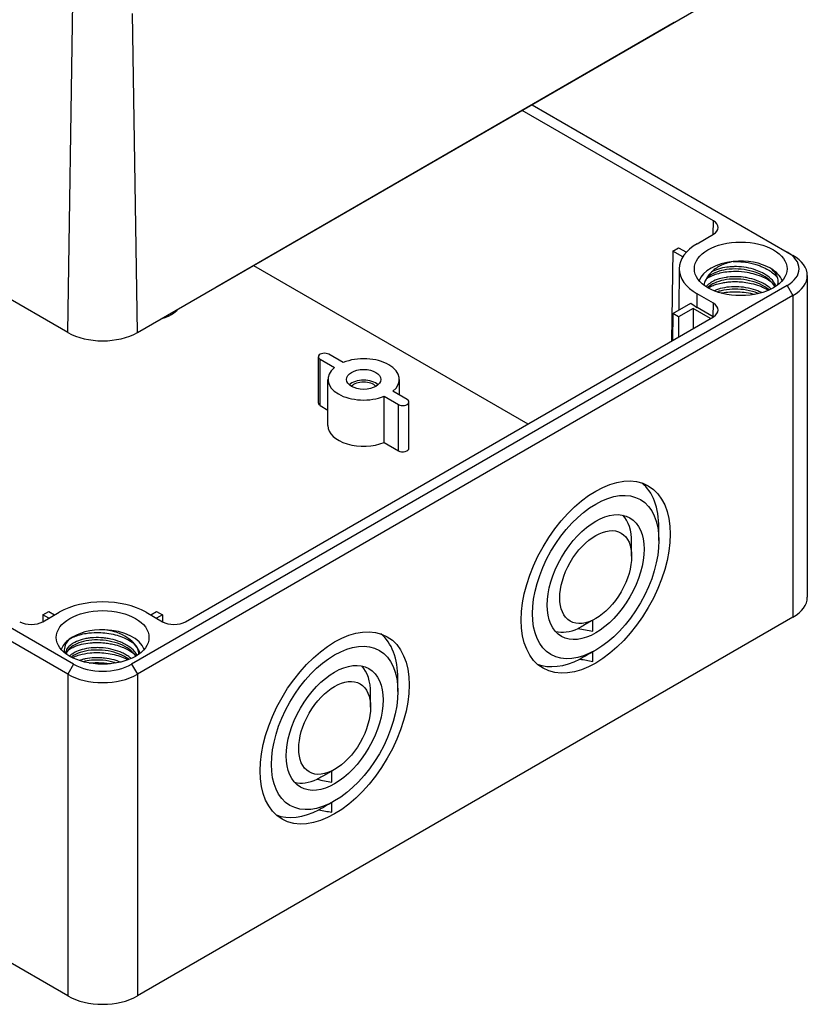
# Model space of a CAD drawing. Units: millimetres. Extents: x 0 to 2428, y 0 to 840.
# Drawn here: x 188 to 284, y 542 to 662 of the extents above; entities that cross this region are included whole.
import ezdxf

# ---------------------------------------------------------------- set-up
doc = ezdxf.new("R2010")
doc.units = ezdxf.units.MM
doc.header["$LTSCALE"] = 3
doc.layers.add('TK1', color=7, linetype='Continuous', lineweight=25)

msp = doc.modelspace()

# ---------------------------------------------------------------- linework, layer by layer
at = {"layer": 'TK1'}
for p, q in [((193.967, 624.143), (114.063, 670.275)), ((202.452, 624.143), (282.355, 670.275)), ((193.967, 624.143), (194.57, 664.409)), ((202.452, 624.143), (201.87, 662.998)), ((267.884, 661.891), (212.023, 629.64)), ((250.56, 651.889), (281.648, 633.941)), ((272.668, 637.737), (249.358, 651.195)), ((272.655, 636.097), (272.668, 637.737)), ((270.688, 634.961), (272.668, 636.104)), ((267.718, 634.063), (267.552, 623.108)), ((267.718, 634.063), (268.425, 634.471)), ((268.932, 633.362), (267.718, 634.063)), ((268.425, 634.471), (269.365, 633.928)), ((281.648, 633.941), (282.355, 633.532)), ((216.619, 632.293), (250.04, 612.997)), ((268.491, 631.926), (268.437, 626.885)), ((272.621, 631.596), (272.621, 631.596)), ((284.112, 631.083), (284.112, 591.891)), ((194.674, 583.726), (114.771, 629.858)), ((281.648, 629.858), (201.745, 583.726)), ((281.648, 629.858), (282.355, 628.633)), ((193.967, 582.501), (114.063, 628.633)), ((282.355, 628.633), (202.452, 582.501)), ((270.675, 627.197), (270.688, 628.838)), ((272.668, 627.695), (270.688, 628.838)), ((282.355, 628.633), (282.355, 589.442)), ((267.718, 626.47), (269.895, 627.727)), ((272.655, 626.054), (272.668, 627.695)), ((267.718, 626.47), (267.668, 623.175)), ((268.425, 626.062), (267.718, 626.47)), ((270.193, 627.082), (268.425, 626.062)), ((272.314, 625.857), (270.193, 627.082)), ((270.193, 627.082), (270.211, 624.643)), ((272.655, 626.054), (270.675, 627.197)), ((208.321, 588.911), (272.668, 626.062)), ((268.425, 626.062), (268.425, 623.612)), ((227.529, 620.483), (225.786, 621.489)), ((224.506, 615.549), (224.506, 621.183)), ((224.726, 620.877), (226.469, 619.87)), ((224.726, 615.243), (224.726, 620.877)), ((225.679, 612.793), (225.679, 618.427)), ((234.379, 616.528), (234.379, 618.427)), ((235.332, 615.978), (233.589, 616.984)), ((232.529, 616.372), (234.272, 615.365)), ((232.529, 610.738), (232.529, 616.372)), ((234.272, 609.732), (234.272, 615.365)), ((235.552, 610.038), (235.552, 615.672)), ((224.726, 615.243), (225.679, 614.693)), ((232.529, 610.738), (234.272, 609.732)), ((266.021, 598.791), (266.021, 600.342)), ((262.697, 596.872), (262.697, 598.586)), ((193.967, 543.31), (114.063, 589.442)), ((190.926, 589.727), (190.914, 588.904)), ((190.926, 589.727), (191.633, 590.136)), ((190.926, 588.911), (192.906, 590.054)), ((191.633, 589.319), (190.926, 589.727)), ((191.633, 590.136), (192.34, 589.727)), ((282.355, 589.442), (202.452, 543.31)), ((203.512, 590.054), (205.492, 588.911)), ((204.078, 589.727), (204.785, 590.136)), ((204.785, 590.136), (205.492, 589.727)), ((205.492, 589.727), (204.785, 589.319)), ((205.492, 589.727), (205.505, 588.904)), ((258.313, 589.278), (257.96, 589.074)), ((257.96, 587.745), (257.96, 589.074)), ((258.313, 585.441), (257.96, 585.237)), ((257.96, 584.074), (257.96, 585.237)), ((194.674, 583.726), (193.967, 582.501)), ((201.745, 583.726), (202.452, 582.501)), ((193.967, 582.501), (193.967, 543.31)), ((202.452, 582.501), (202.452, 543.31)), ((234.201, 580.419), (234.201, 581.971)), ((230.878, 578.501), (230.878, 580.215)), ((226.493, 570.907), (226.14, 570.703)), ((226.14, 569.374), (226.14, 570.703)), ((226.493, 567.07), (226.14, 566.866)), ((226.14, 565.702), (226.14, 566.866))]:
    msp.add_line(p, q, dxfattribs=at)
for centre, major_axis, ratio, start_param, end_param in [((267.91, 663.509), (1.027, 1.717), 0.5667952, 3.9357291, 4.1264968), ((271.253, 636.921), (2, 0), 0.5773503, 5.4977871, 7.0685835), ((275.991, 631.899), (-7.5, 0), 0.5773503, 5.4977871, 7.0685835), ((278.112, 631.899), (5, 0), 0.5773503, 5.4977871, 7.0685835), ((278.112, 631.083), (6, 0), 0.5773503, 5.4977871, 7.0685835), ((275.991, 629.858), (-5.15, 0), 0.5773503, 4.8917268, 6.0869592), ((275.991, 629.858), (5.15, 0), 0.5773503, 0.7854816, 1.7467034), ((275.991, 629.858), (5.15, 0), 0.5773503, 0.1962261, 0.7854816), ((212.049, 631.258), (1.027, 1.717), 0.5667952, 3.7449614, 3.9357291), ((275.991, 630.266), (-7.517, 0), 0.5773503, 0.6250838, 0.7853982), ((271.253, 626.878), (2, 0), 0.5773503, 5.4977871, 7.0685835), ((203.512, 628.103), (4.35, 0), 0.5773503, 5.1571103, 5.838464), ((198.209, 626.592), (-6, 0), 0.5773503, 0.7853982, 2.3561945), ((225.256, 621.183), (-0.75, 0), 0.5773503, 3.9269908, 7.0685835), ((230.029, 618.427), (4.35, 0), 0.5773503, 5.6710668, 8.4661002), ((230.029, 618.427), (-4.35, 0), 0.5773503, 5.6710668, 8.4661002), ((230.029, 617.121), (-2.1, 0), 0.5773503, 3.710543, 5.714235), ((230.029, 617.121), (-1.7, 0), 0.5773503, 3.6285491, 5.7962288), ((225.256, 615.549), (-0.75, 0), 0.5773503, 0, 0.7853982), ((234.802, 615.672), (0.75, 0), 0.5773503, 3.9269908, 7.0685835), ((230.029, 612.793), (-4.35, 0), 0.5773503, 0, 2.1829149), ((234.802, 610.038), (0.75, 0), 0.5773503, 3.9269908, 6.2831853), ((256.97, 595.116), (6.4, 11.085), 0.5773503, 5.4977871, 6.1904499), ((256.828, 595.198), (4.15, 7.188), 0.5773503, 5.4977871, 6.1158691), ((278.112, 591.891), (6, 0), 0.5773503, 5.4977871, 6.2831853), ((198.209, 586.992), (7.5, 0), 0.5773503, 0.7853982, 2.3561945), ((189.512, 589.727), (-2, 0), 0.5773503, 0.7853982, 2.3561945), ((198.209, 584.951), (-5.15, 0), 0.5773503, 4.6605974, 5.6250581), ((198.209, 584.951), (5.15, 0), 0.5773503, 0.1962261, 1.5190048), ((206.907, 589.727), (-2, 0), 0.5773503, 0.7853982, 2.3561945), ((256.828, 595.198), (-4.15, -7.188), 0.5773503, 0.1673163, 0.6738707), ((258.458, 594.517), (16.116, -3.015), 0.4120557, 4.6475856, 4.7584602), ((198.209, 584.951), (-5.15, 0), 0.5773503, 5.6250581, 6.0869592), ((225.15, 576.745), (6.4, 11.085), 0.5773503, 5.4977871, 6.1904499), ((256.97, 595.116), (-6.4, -11.085), 0.5773503, 0.0927354, 0.7222084), ((258.709, 594.429), (-24.725, 4.628), 0.4105688, 1.5541509, 1.6172515), ((198.209, 585.767), (-5, 0), 0.5773503, 0.7853982, 2.3561945), ((225.009, 576.827), (4.15, 7.188), 0.5773503, 5.4977871, 6.1158691), ((198.209, 584.951), (-6, 0), 0.5773503, 0.7853982, 2.3561945), ((225.009, 576.827), (-4.15, -7.188), 0.5773503, 0.1673163, 0.6738707), ((226.639, 576.146), (16.116, -3.015), 0.4120557, 4.6475856, 4.7584602), ((225.15, 576.745), (-6.4, -11.085), 0.5773503, 0.0927354, 0.7222084), ((226.89, 576.058), (-24.725, 4.628), 0.4105688, 1.5541509, 1.6172515), ((198.209, 545.759), (-6, 0), 0.5773503, 0.7853982, 2.3561945)]:
    msp.add_ellipse(centre, major_axis=major_axis, ratio=ratio, start_param=start_param, end_param=end_param, dxfattribs=at)
for centre, major_axis in [((275.991, 631.899), (5.65, 0)), ((230.029, 618.427), (2.1, 0)), ((258.313, 594.341), (6.417, 11.114)), ((258.313, 594.341), (5.45, 9.44)), ((258.313, 594.341), (4.168, 7.22)), ((258.313, 594.341), (3.1, 5.369)), ((198.209, 586.992), (5.65, 0)), ((226.493, 575.969), (6.417, 11.114)), ((226.493, 575.969), (5.45, 9.44)), ((226.493, 575.969), (4.168, 7.22)), ((226.493, 575.969), (3.1, 5.369))]:
    msp.add_ellipse(centre, major_axis=major_axis, ratio=0.5773503, dxfattribs=at)
for points, knots in [([(275.073, 632.782), (274.487, 632.665), (273.956, 632.49), (273.055, 632.037), (272.687, 631.774), (272.416, 631.481)], [-0.3582417, -0.3582417, -0.3582417, -0.3582417, -0.17304046, -0.17304046, -0.00037546, -0.00037546, -0.00037546, -0.00037546]), ([(280.327, 629.808), (280.302, 629.86), (280.276, 629.911), (280.247, 629.962), (280.105, 630.214), (279.914, 630.454), (279.68, 630.675), (279.445, 630.897), (279.168, 631.1), (278.856, 631.28), (278.79, 631.319), (278.722, 631.356), (278.652, 631.393), (278.397, 631.526), (278.121, 631.645), (277.833, 631.746), (277.466, 631.874), (277.078, 631.974), (276.682, 632.044), (276.286, 632.113), (275.881, 632.152), (275.483, 632.16), (275.33, 632.163), (275.179, 632.162), (275.029, 632.156), (274.787, 632.147), (274.549, 632.127), (274.319, 632.096), (273.947, 632.046), (273.594, 631.967), (273.272, 631.863), (272.955, 631.76), (272.668, 631.633), (272.422, 631.487)], [0.8216862, 0.8216862, 0.8216862, 0.8216862, 0.82608696, 0.82608696, 0.82608696, 0.84782609, 0.84782609, 0.84782609, 0.86956522, 0.86956522, 0.86956522, 0.87421361, 0.87421361, 0.87421361, 0.89130435, 0.89130435, 0.89130435, 0.91304348, 0.91304348, 0.91304348, 0.93478261, 0.93478261, 0.93478261, 0.94309109, 0.94309109, 0.94309109, 0.95652174, 0.95652174, 0.95652174, 0.97826087, 0.97826087, 0.97826087, 0.99973244, 0.99973244, 0.99973244, 0.99973244]), ([(275.09, 632.786), (275.317, 632.792), (275.547, 632.79), (275.93, 632.77), (276.084, 632.758), (276.683, 632.696), (277.125, 632.616), (277.749, 632.45), (277.942, 632.391), (278.285, 632.272), (278.435, 632.215), (278.855, 632.037), (279.114, 631.908), (279.539, 631.655), (279.713, 631.537), (280.075, 631.255), (280.256, 631.087), (280.436, 630.885), (280.459, 630.859), (280.481, 630.833)], [-5.9166043, -5.9166043, -5.9166043, -5.9166043, -5.84710142, -5.84710142, -5.80095546, -5.80095546, -5.66629177, -5.66629177, -5.60386629, -5.60386629, -5.55288784, -5.55288784, -5.4574506, -5.4574506, -5.3838234, -5.3838234, -5.29133391, -5.29133391, -5.27780739, -5.27780739, -5.27780739, -5.27780739]), ([(272.415, 631.481), (272.268, 631.322), (271.987, 631.062), (271.604, 630.364), (271.536, 630.112), (271.497, 629.922)], [-0.18905576, -0.18905576, -0.18905576, -0.18905576, -0.09696973, -0.09696973, -0.0309286, -0.0309286, -0.0309286, -0.0309286]), ([(280.181, 629.711), (280.175, 629.722), (280.169, 629.733), (279.997, 630.031), (279.757, 630.312), (279.156, 630.82), (278.784, 631.054), (277.982, 631.42), (277.549, 631.563), (276.644, 631.776), (276.159, 631.844), (275.197, 631.892), (274.709, 631.868), (273.839, 631.738), (273.44, 631.637), (272.721, 631.372), (272.397, 631.2), (271.92, 630.831), (271.756, 630.632), (271.642, 630.401), (271.628, 630.368), (271.615, 630.334)], [4.5214843, 4.5214843, 4.5214843, 4.5214843, 4.5269099, 4.5269099, 4.6722129, 4.6722129, 4.819902, 4.819902, 4.9582281, 4.9582281, 5.101835, 5.101835, 5.2488727, 5.2488727, 5.3872772, 5.3872772, 5.5341983, 5.5341983, 5.6741059, 5.6741059, 5.6979001, 5.6979001, 5.6979001, 5.6979001]), ([(279.633, 630.36), (279.367, 630.542), (279.073, 630.706), (278.441, 630.995), (278.105, 631.119), (277.442, 631.312), (277.119, 631.385), (276.336, 631.516), (275.873, 631.557), (275.03, 631.567), (274.651, 631.545), (273.715, 631.431), (273.185, 631.304), (272.59, 631.08), (272.466, 631.027), (272.148, 630.877), (271.965, 630.774), (271.801, 630.663)], [0.0000193, 0.0000193, 0.0000193, 0.0000193, 0.11322648, 0.11322648, 0.22575461, 0.22575461, 0.32589306, 0.32589306, 0.46465608, 0.46465608, 0.58150128, 0.58150128, 0.76341607, 0.76341607, 0.81368896, 0.81368896, 0.89890561, 0.89890561, 0.89890561, 0.89890561]), ([(280.533, 630.016), (280.571, 630.2), (280.574, 630.387), (280.514, 630.764), (280.448, 630.954), (280.152, 631.503), (279.863, 631.776), (279.631, 631.961)], [-0.2362884, -0.2362884, -0.2362884, -0.2362884, -0.17859578, -0.17859578, -0.1185415, -0.1185415, 0, 0, 0, 0]), ([(279.694, 629.436), (279.476, 629.645), (279.219, 629.838), (278.932, 630.011), (278.857, 630.056), (278.779, 630.1), (278.7, 630.143), (278.458, 630.272), (278.197, 630.388), (277.925, 630.488), (277.562, 630.62), (277.178, 630.725), (276.783, 630.799), (276.696, 630.816), (276.609, 630.831), (276.521, 630.844), (276.211, 630.892), (275.898, 630.921), (275.588, 630.932), (275.189, 630.946), (274.795, 630.929), (274.419, 630.883), (274.346, 630.874), (274.273, 630.865), (274.202, 630.853), (273.905, 630.808), (273.623, 630.744), (273.36, 630.664), (273.034, 630.565), (272.738, 630.441), (272.483, 630.297), (272.44, 630.272), (272.398, 630.247), (272.357, 630.222), (272.157, 630.097), (271.986, 629.96), (271.849, 629.814), (271.822, 629.786), (271.797, 629.757), (271.773, 629.729)], [0.6734377, 0.6734377, 0.6734377, 0.6734377, 0.68965517, 0.68965517, 0.68965517, 0.69390734, 0.69390734, 0.69390734, 0.70689655, 0.70689655, 0.70689655, 0.72413793, 0.72413793, 0.72413793, 0.72794804, 0.72794804, 0.72794804, 0.74137931, 0.74137931, 0.74137931, 0.75862069, 0.75862069, 0.75862069, 0.76198872, 0.76198872, 0.76198872, 0.77586207, 0.77586207, 0.77586207, 0.79310345, 0.79310345, 0.79310345, 0.7960294, 0.7960294, 0.7960294, 0.81034483, 0.81034483, 0.81034483, 0.8130904, 0.8130904, 0.8130904, 0.8130904]), ([(279.474, 629.331), (279.459, 629.343), (279.445, 629.355), (279.132, 629.612), (278.77, 629.834), (277.975, 630.199), (277.534, 630.347), (276.617, 630.56), (276.128, 630.625), (275.18, 630.665), (274.708, 630.643), (273.83, 630.517), (273.414, 630.411), (272.698, 630.139), (272.389, 629.97), (272.081, 629.73), (272.016, 629.673), (271.958, 629.615)], [4.67276587, 4.67276587, 4.67276587, 4.67276587, 4.67979436, 4.67979436, 4.82228365, 4.82228365, 4.96358597, 4.96358597, 5.10769114, 5.10769114, 5.25038439, 5.25038439, 5.39457383, 5.39457383, 5.53741085, 5.53741085, 5.58024223, 5.58024223, 5.58024223, 5.58024223]), ([(272.022, 629.578), (272.036, 629.587), (272.051, 629.595), (272.203, 629.681), (272.35, 629.754), (272.681, 629.895), (272.866, 629.963), (273.298, 630.095), (273.549, 630.156), (273.983, 630.235), (274.16, 630.262), (274.494, 630.3), (274.649, 630.314), (275.069, 630.339), (275.336, 630.343), (275.875, 630.327), (276.146, 630.306), (276.705, 630.237), (276.992, 630.187), (277.631, 630.04), (277.978, 629.936), (278.457, 629.756), (278.602, 629.696), (278.971, 629.529), (279.187, 629.416), (279.39, 629.294)], [-3.03001301, -3.03001301, -3.03001301, -3.03001301, -3.02302867, -3.02302867, -2.95925767, -2.95925767, -2.88793209, -2.88793209, -2.80089921, -2.80089921, -2.7434777, -2.7434777, -2.69485842, -2.69485842, -2.61353797, -2.61353797, -2.5320553, -2.5320553, -2.44450201, -2.44450201, -2.3332233, -2.3332233, -2.28295057, -2.28295057, -2.20175529, -2.20175529, -2.20175529, -2.20175529]), ([(278.556, 628.993), (278.406, 629.068), (278.25, 629.137), (278.089, 629.201), (277.733, 629.342), (277.353, 629.455), (276.961, 629.539), (276.948, 629.542), (276.934, 629.544), (276.92, 629.547), (276.541, 629.626), (276.152, 629.677), (275.766, 629.7), (275.366, 629.723), (274.968, 629.716), (274.587, 629.678), (274.205, 629.641), (273.84, 629.574), (273.504, 629.481), (273.436, 629.462), (273.368, 629.443), (273.303, 629.422), (273.114, 629.362), (272.936, 629.294), (272.771, 629.219)], [0.35971199, 0.35971199, 0.35971199, 0.35971199, 0.36956522, 0.36956522, 0.36956522, 0.39130435, 0.39130435, 0.39130435, 0.3920713, 0.3920713, 0.3920713, 0.41304348, 0.41304348, 0.41304348, 0.43478261, 0.43478261, 0.43478261, 0.45652174, 0.45652174, 0.45652174, 0.46094927, 0.46094927, 0.46094927, 0.47362918, 0.47362918, 0.47362918, 0.47362918]), ([(278.15, 628.885), (278.021, 628.939), (277.889, 628.989), (277.309, 629.187), (276.823, 629.299), (275.88, 629.419), (275.412, 629.437), (274.492, 629.395), (274.03, 629.329), (273.452, 629.184), (273.293, 629.136), (273.143, 629.082)], [2.01319676, 2.01319676, 2.01319676, 2.01319676, 2.05755456, 2.05755456, 2.20434391, 2.20434391, 2.34278026, 2.34278026, 2.4893969, 2.4893969, 2.54810519, 2.54810519, 2.54810519, 2.54810519]), ([(273.616, 628.94), (273.658, 628.949), (273.701, 628.957), (274.036, 629.023), (274.342, 629.064), (275.312, 629.138), (275.996, 629.113), (277.009, 628.958), (277.344, 628.886), (277.676, 628.794), (277.685, 628.791), (277.693, 628.789)], [-2.82524619, -2.82524619, -2.82524619, -2.82524619, -2.81094254, -2.81094254, -2.71285474, -2.71285474, -2.50826637, -2.50826637, -2.40496701, -2.40496701, -2.40232507, -2.40232507, -2.40232507, -2.40232507]), ([(201.401, 586.822), (201.11, 587.064), (200.746, 587.278), (199.741, 587.681), (199.121, 587.835), (198.475, 587.917)], [0.00022619, 0.00022619, 0.00022619, 0.00022619, 0.15317896, 0.15317896, 0.33239019, 0.33239019, 0.33239019, 0.33239019]), ([(194.135, 586.77), (193.834, 586.451), (193.664, 586.128), (193.525, 585.6), (193.515, 585.369), (193.557, 585.141)], [0.00000032, 0.00000032, 0.00000032, 0.00000032, 0.18833447, 0.18833447, 0.33271406, 0.33271406, 0.33271406, 0.33271406]), ([(202.433, 584.825), (202.385, 584.906), (202.331, 584.986), (202.273, 585.064), (202.214, 585.142), (202.15, 585.22), (202.081, 585.295), (201.869, 585.528), (201.612, 585.744), (201.318, 585.937), (201.144, 586.052), (200.957, 586.158), (200.759, 586.256), (200.623, 586.323), (200.482, 586.386), (200.337, 586.445), (199.981, 586.588), (199.6, 586.704), (199.207, 586.789), (199.006, 586.833), (198.803, 586.869), (198.598, 586.896), (198.401, 586.923), (198.204, 586.942), (198.007, 586.954), (197.604, 586.978), (197.204, 586.971), (196.82, 586.935), (196.656, 586.919), (196.495, 586.898), (196.338, 586.872), (196.128, 586.837), (195.925, 586.793), (195.732, 586.74), (195.394, 586.648), (195.085, 586.53), (194.817, 586.391), (194.724, 586.343), (194.636, 586.293), (194.554, 586.24), (194.396, 586.14), (194.258, 586.033), (194.14, 585.919), (193.96, 585.746), (193.828, 585.558), (193.748, 585.365), (193.727, 585.314), (193.71, 585.263), (193.697, 585.211), (193.683, 585.158), (193.673, 585.106), (193.667, 585.052)], [0.81953873, 0.81953873, 0.81953873, 0.81953873, 0.8249998, 0.8249998, 0.8249998, 0.83050847, 0.83050847, 0.83050847, 0.84745763, 0.84745763, 0.84745763, 0.85749992, 0.85749992, 0.85749992, 0.86440678, 0.86440678, 0.86440678, 0.88135593, 0.88135593, 0.88135593, 0.89000009, 0.89000009, 0.89000009, 0.89830508, 0.89830508, 0.89830508, 0.91525424, 0.91525424, 0.91525424, 0.92250025, 0.92250025, 0.92250025, 0.93220339, 0.93220339, 0.93220339, 0.94915254, 0.94915254, 0.94915254, 0.95500035, 0.95500035, 0.95500035, 0.96610169, 0.96610169, 0.96610169, 0.98305085, 0.98305085, 0.98305085, 0.98750034, 0.98750034, 0.98750034, 0.99205484, 0.99205484, 0.99205484, 0.99205484]), ([(202.275, 584.727), (202.272, 584.731), (202.269, 584.735), (202.066, 585.031), (201.784, 585.311), (201.123, 585.787), (200.744, 585.994), (199.917, 586.328), (199.461, 586.459), (198.528, 586.636), (198.039, 586.683), (197.1, 586.686), (196.637, 586.645), (195.783, 586.485), (195.384, 586.363), (194.717, 586.066), (194.437, 585.888), (194.026, 585.512), (193.888, 585.311), (193.801, 585.064), (193.788, 585.016), (193.778, 584.968)], [5.8122304, 5.8122304, 5.8122304, 5.8122304, 5.8143763, 5.8143763, 5.9643015, 5.9643015, 6.1055913, 6.1055913, 6.2478964, 6.2478964, 6.3915038, 6.3915038, 6.5342584, 6.5342584, 6.6791027, 6.6791027, 6.8205072, 6.8205072, 6.9610386, 6.9610386, 6.9948492, 6.9948492, 6.9948492, 6.9948492]), ([(194.135, 586.77), (194.493, 586.993), (194.927, 587.179), (195.663, 587.386), (195.92, 587.443), (196.615, 587.557), (197.067, 587.594), (197.842, 587.595), (198.159, 587.578), (199.156, 587.472), (199.823, 587.324), (200.696, 587.008), (200.943, 586.902), (201.479, 586.635), (201.757, 586.466), (202.006, 586.281)], [-7.7458498, -7.7458498, -7.7458498, -7.7458498, -7.56942704, -7.56942704, -7.48189678, -7.48189678, -7.34139395, -7.34139395, -7.24604398, -7.24604398, -7.0405535, -7.0405535, -6.9541278, -6.9541278, -6.84279584, -6.84279584, -6.84279584, -6.84279584]), ([(202.747, 585.126), (202.674, 585.297), (202.583, 585.592), (201.966, 586.39), (201.586, 586.665), (201.398, 586.821)], [0, 0, 0, 0, 0.09134081, 0.09134081, 0.19236267, 0.19236267, 0.19236267, 0.19236267]), ([(202.647, 584.973), (202.643, 585.014), (202.638, 585.056), (202.58, 585.413), (202.438, 585.73), (202.066, 586.231), (201.876, 586.429), (201.655, 586.613)], [5.64694367, 5.64694367, 5.64694367, 5.64694367, 5.66679586, 5.66679586, 5.82061659, 5.82061659, 5.92696534, 5.92696534, 5.92696534, 5.92696534]), ([(194.016, 585.467), (194.029, 585.476), (194.043, 585.486), (194.214, 585.598), (194.387, 585.695), (194.745, 585.864), (194.926, 585.937), (195.285, 586.059), (195.461, 586.11), (195.97, 586.235), (196.317, 586.293), (196.841, 586.344), (197.007, 586.356), (197.301, 586.367), (197.428, 586.37), (197.861, 586.369), (198.17, 586.353), (198.702, 586.298), (198.925, 586.266), (199.348, 586.189), (199.548, 586.145), (200.036, 586.018), (200.318, 585.927), (200.817, 585.733), (201.036, 585.634), (201.342, 585.476), (201.438, 585.424), (201.702, 585.269), (201.863, 585.163), (202.017, 585.049), (202.021, 585.046), (202.024, 585.044)], [-4.5018054, -4.5018054, -4.5018054, -4.5018054, -4.49478704, -4.49478704, -4.41476935, -4.41476935, -4.34276089, -4.34276089, -4.27944606, -4.27944606, -4.16582042, -4.16582042, -4.11415979, -4.11415979, -4.07540379, -4.07540379, -3.98248894, -3.98248894, -3.91508368, -3.91508368, -3.85293137, -3.85293137, -3.76114718, -3.76114718, -3.68351709, -3.68351709, -3.64690539, -3.64690539, -3.57954531, -3.57954531, -3.57799178, -3.57799178, -3.57799178, -3.57799178]), ([(201.704, 584.429), (201.648, 584.475), (201.59, 584.52), (201.53, 584.564), (201.377, 584.678), (201.212, 584.785), (201.036, 584.885), (200.895, 584.965), (200.747, 585.04), (200.594, 585.11), (200.249, 585.267), (199.877, 585.398), (199.489, 585.498), (199.101, 585.599), (198.698, 585.669), (198.294, 585.707), (198.047, 585.731), (197.8, 585.743), (197.556, 585.744), (197.4, 585.744), (197.245, 585.74), (197.092, 585.731), (196.701, 585.709), (196.323, 585.656), (195.971, 585.576), (195.619, 585.496), (195.294, 585.388), (195.006, 585.258), (194.815, 585.172), (194.64, 585.075), (194.486, 584.971), (194.408, 584.919), (194.335, 584.865), (194.268, 584.809), (194.231, 584.778), (194.196, 584.747), (194.162, 584.716)], [0.54859377, 0.54859377, 0.54859377, 0.54859377, 0.55319149, 0.55319149, 0.55319149, 0.565, 0.565, 0.565, 0.57446809, 0.57446809, 0.57446809, 0.59574468, 0.59574468, 0.59574468, 0.61702128, 0.61702128, 0.61702128, 0.62999976, 0.62999976, 0.62999976, 0.63829787, 0.63829787, 0.63829787, 0.65957447, 0.65957447, 0.65957447, 0.68085106, 0.68085106, 0.68085106, 0.69499958, 0.69499958, 0.69499958, 0.70212766, 0.70212766, 0.70212766, 0.70600537, 0.70600537, 0.70600537, 0.70600537]), ([(201.451, 584.321), (201.27, 584.451), (201.071, 584.574), (200.474, 584.89), (200.036, 585.063), (199.126, 585.313), (198.643, 585.394), (197.705, 585.467), (197.239, 585.463), (196.33, 585.376), (195.879, 585.286), (195.124, 585.038), (194.803, 584.883), (194.487, 584.673), (194.432, 584.633), (194.381, 584.593)], [3.12630026, 3.12630026, 3.12630026, 3.12630026, 3.20582929, 3.20582929, 3.35137871, 3.35137871, 3.49461546, 3.49461546, 3.63415236, 3.63415236, 3.78299956, 3.78299956, 3.92213749, 3.92213749, 3.95310899, 3.95310899, 3.95310899, 3.95310899]), ([(194.509, 584.527), (194.579, 584.561), (194.651, 584.593), (194.936, 584.715), (195.164, 584.796), (195.799, 584.976), (196.225, 585.057), (196.973, 585.132), (197.282, 585.147), (198.271, 585.14), (198.958, 585.058), (199.922, 584.824), (200.222, 584.732), (200.792, 584.52), (201.061, 584.4), (201.313, 584.266)], [-4.43069845, -4.43069845, -4.43069845, -4.43069845, -4.40047855, -4.40047855, -4.31373922, -4.31373922, -4.17253705, -4.17253705, -4.07754942, -4.07754942, -3.87209704, -3.87209704, -3.77536788, -3.77536788, -3.68014704, -3.68014704, -3.68014704, -3.68014704]), ([(200.376, 583.979), (200.278, 584.019), (200.179, 584.057), (200.078, 584.093), (199.925, 584.147), (199.767, 584.197), (199.607, 584.241), (199.224, 584.347), (198.824, 584.423), (198.422, 584.469), (198.221, 584.491), (198.019, 584.506), (197.818, 584.514), (197.617, 584.521), (197.418, 584.52), (197.221, 584.512), (196.828, 584.497), (196.447, 584.45), (196.09, 584.376), (195.941, 584.346), (195.797, 584.31), (195.657, 584.27), (195.556, 584.241), (195.457, 584.209), (195.361, 584.175)], [0.462839786, 0.462839786, 0.462839786, 0.462839786, 0.467499939, 0.467499939, 0.467499939, 0.474576271, 0.474576271, 0.474576271, 0.491525424, 0.491525424, 0.491525424, 0.500000111, 0.500000111, 0.500000111, 0.508474576, 0.508474576, 0.508474576, 0.525423729, 0.525423729, 0.525423729, 0.532500263, 0.532500263, 0.532500263, 0.53767774, 0.53767774, 0.53767774, 0.53767774]), ([(199.876, 583.875), (199.797, 583.9), (199.718, 583.924), (199.191, 584.073), (198.714, 584.161), (197.768, 584.245), (197.288, 584.244), (196.486, 584.17), (196.147, 584.112), (195.834, 584.032)], [3.32216432, 3.32216432, 3.32216432, 3.32216432, 3.34755996, 3.34755996, 3.49000553, 3.49000553, 3.63288505, 3.63288505, 3.74391474, 3.74391474, 3.74391474, 3.74391474]), ([(196.575, 583.87), (196.755, 583.89), (196.938, 583.905), (197.384, 583.925), (197.648, 583.925), (198.122, 583.903), (198.331, 583.887), (198.662, 583.849), (198.783, 583.833), (198.983, 583.802), (199.062, 583.789), (199.141, 583.775)], [-0.92596245, -0.92596245, -0.92596245, -0.92596245, -0.86876082, -0.86876082, -0.78852712, -0.78852712, -0.72561362, -0.72561362, -0.68882726, -0.68882726, -0.66476064, -0.66476064, -0.66476064, -0.66476064])]:
    msp.add_open_spline(points, degree=3, knots=knots, dxfattribs=at)
for points in [[(275.072, 632.785), (275.078, 632.785), (275.084, 632.785), (275.09, 632.786)], [(272.419, 631.485), (272.417, 631.484), (272.416, 631.483), (272.414, 631.482)], [(279.633, 630.36), (279.685, 630.324), (279.736, 630.288), (279.786, 630.251)], [(280.505, 629.937), (280.51, 629.966), (280.516, 629.993), (280.521, 630.016)], [(257.96, 589.074), (257.775, 588.968), (257.398, 588.753), (256.803, 588.424), (256.387, 588.199), (256.175, 588.086)], [(194.153, 585.932), (194.153, 585.932), (194.153, 585.932), (194.153, 585.932)], [(201.774, 585.594), (201.774, 585.594), (201.774, 585.594), (201.774, 585.594)], [(193.7, 585.223), (193.7, 585.223), (193.7, 585.223), (193.7, 585.223)], [(202.77, 585.067), (202.762, 585.086), (202.754, 585.106), (202.745, 585.126)], [(202.754, 585.054), (202.752, 585.079), (202.75, 585.103), (202.748, 585.128)], [(257.96, 585.237), (257.794, 585.141), (257.456, 584.948), (256.936, 584.654), (256.579, 584.456), (256.398, 584.356)], [(226.14, 570.703), (225.956, 570.597), (225.578, 570.382), (224.983, 570.053), (224.568, 569.828), (224.355, 569.715)], [(226.14, 566.866), (225.974, 566.77), (225.637, 566.577), (225.116, 566.283), (224.759, 566.085), (224.578, 565.985)]]:
    msp.add_open_spline(points, degree=3, dxfattribs=at)

doc.saveas('drawing.dxf')
